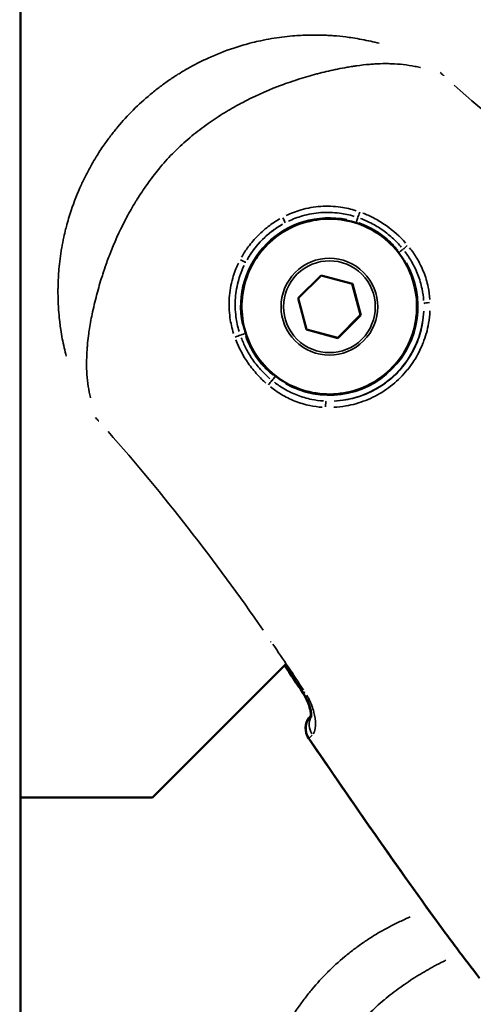
# Model space of a CAD drawing. Units: millimetres. Extents: x -946 to 40789, y 5 to 24329.
# Drawn here: x 6885 to 6923, y 6667 to 6750 of the extents above; entities that cross this region are included whole.
import ezdxf

# ---------------------------------------------------------------- set-up
doc = ezdxf.new("R2010")
doc.units = ezdxf.units.MM
doc.header["$MEASUREMENT"] = 0
doc.layers.add('Visible (ISO)', color=7, linetype='Continuous', lineweight=50)
doc.layers.add('Visible Narrow (ISO)', color=7, linetype='Continuous', lineweight=35)
doc.styles.get("Standard").update_dxf_attribs({"font": 'square721_bt_roman.ttf'})
doc.dimstyles.get("Standard").update_dxf_attribs({"dimtxt": 200, "dimasz": 100, "dimexe": 0.18, "dimexo": 0.0625, "dimgap": 40, "dimtad": 1, "dimdec": 0, "dimlfac": 0.1, "dimrnd": 5, "dimzin": 0, "dimdsep": 46, "dimtxsty": 'Standard', "dimcen": 0.09, "dimse1": 1, "dimse2": 1, "dimadec": 0, "dimazin": 0, "dimtfac": 1, "dimtdec": 0, "dimtofl": 0, "dimtmove": 0, "dimatfit": 3, "dimfxl": 1, "dimtolj": 1, "dimtzin": 0, "dimarcsym": 0})

# ---------------------------------------------------------------- blocks, each defined once
blk = doc.blocks.new('*D12')
at = {"color": 0, "lineweight": -2, "transparency": 16777216}
blk.add_line((-153.145, 13494.604), (-153.145, 255.262), dxfattribs=at)
at = {"color": 0, "transparency": 16777216}
for points in [[(-194.812, 13494.604), (-111.479, 13494.604), (-153.145, 13744.604)], [(-194.812, 255.262), (-111.479, 255.262), (-153.145, 5.262)]]:
    blk.add_solid(points, dxfattribs=at)
at = {"layer": 'Defpoints', "color": 0, "transparency": 16777216}
for p in [(6914.073, 13744.604), (-153.145, 5.262), (6914.073, 5.262)]:
    blk.add_point(p, dxfattribs=at)
at = {"color": 0, "transparency": 16777216, "insert": (-584.794, 6874.933), "char_height": 550, "attachment_point": 5, "rotation": 90}
blk.add_mtext('\\A1;1375', dxfattribs=at)

msp = doc.modelspace()

# ---------------------------------------------------------------- linework, layer by layer
at = {"layer": 'Visible (ISO)'}
for p, q in [((6884.623, 6780.219), (6884.623, 6522.153)), ((6908.173, 6726.317), (6910.117, 6728.261)), ((6910.117, 6728.261), (6912.774, 6727.55)), ((6912.766, 6727.552), (6913.475, 6724.903)), ((6912.774, 6727.55), (6913.485, 6724.893)), ((6908.885, 6723.661), (6908.173, 6726.317)), ((6913.475, 6724.903), (6911.531, 6722.959)), ((6913.485, 6724.893), (6911.541, 6722.949)), ((6913.485, 6724.893), (6913.475, 6724.903)), ((6911.531, 6722.959), (6908.883, 6723.668)), ((6911.541, 6722.949), (6908.885, 6723.661)), ((6911.541, 6722.949), (6911.531, 6722.959)), ((6895.837, 6684.029), (6907.114, 6695.306)), ((6909.292, 6690.976), (6909.253, 6690.937)), ((6884.623, 6684.029), (6895.837, 6684.029))]:
    msp.add_line(p, q, dxfattribs=at)
for centre, start, end in [((6910.305, 6689.885), 141.66586, 214.4643), ((6910.314, 6689.877), 135, 214.46215)]:
    msp.add_arc(centre, 1.5, start, end, dxfattribs=at)
msp.add_ellipse((6910.305, 6689.885), major_axis=(-1.061, 1.061), ratio=0.99941, start_param=0, end_param=0.116411, dxfattribs=at)
for points, knots in [([(6905.558, 6730.876), (6906.119, 6731.437), (6906.77, 6731.908), (6908.188, 6732.62), (6908.954, 6732.861), (6910.524, 6733.091), (6911.327, 6733.079), (6912.889, 6732.804), (6913.648, 6732.54), (6915.045, 6731.787), (6915.682, 6731.298), (6916.77, 6730.144), (6917.222, 6729.479), (6917.892, 6728.041), (6918.111, 6727.268), (6918.295, 6725.692), (6918.26, 6724.89), (6917.939, 6723.336), (6917.653, 6722.585), (6916.859, 6721.211), (6916.352, 6720.589), (6915.166, 6719.534), (6914.489, 6719.103), (6913.032, 6718.475), (6912.253, 6718.278), (6910.672, 6718.14), (6909.871, 6718.199), (6908.327, 6718.565), (6907.585, 6718.873), (6906.235, 6719.706), (6905.627, 6720.232), (6904.608, 6721.447), (6904.197, 6722.137), (6903.611, 6723.612), (6903.438, 6724.396), (6903.346, 6725.98), (6903.428, 6726.779), (6903.839, 6728.312), (6904.169, 6729.045), (6904.882, 6730.128), (6905.202, 6730.52), (6905.558, 6730.876)], [0, 0, 0, 0, 0.32, 0.32, 0.640001, 0.640001, 0.960001, 0.960001, 1.280001, 1.280001, 1.6, 1.6, 1.92, 1.92, 2.24, 2.24, 2.56, 2.56, 2.88, 2.88, 3.2, 3.2, 3.52, 3.52, 3.840001, 3.840001, 4.160001, 4.160001, 4.480001, 4.480001, 4.8, 4.8, 5.12, 5.12, 5.44, 5.44, 5.76, 5.76, 6.08, 6.08, 6.283185, 6.283185, 6.283185, 6.283185]), ([(6909.266, 6690.97), (6909.265, 6690.998), (6909.264, 6691.029), (6909.255, 6691.158), (6909.238, 6691.278), (6909.175, 6691.575), (6909.121, 6691.766), (6908.97, 6692.17), (6908.869, 6692.391), (6908.698, 6692.694), (6908.644, 6692.783), (6908.588, 6692.869)], [0.1691053, 0.1691053, 0.1691053, 0.1691053, 0.1906052, 0.1906052, 0.2501916, 0.2501916, 0.32402, 0.32402, 0.3990481, 0.3990481, 0.4299144, 0.4299144, 0.4299144, 0.4299144]), ([(6909.286, 6690.835), (6909.286, 6690.835), (6909.289, 6690.848), (6909.293, 6690.91), (6909.294, 6690.97), (6909.283, 6691.135), (6909.268, 6691.25), (6909.208, 6691.54), (6909.156, 6691.726), (6909.009, 6692.125), (6908.91, 6692.344), (6908.738, 6692.652), (6908.682, 6692.745), (6908.623, 6692.835)], [0.1082856, 0.1082856, 0.1082856, 0.1082856, 0.1421916, 0.1421916, 0.1892986, 0.1892986, 0.2483123, 0.2483123, 0.3213627, 0.3213627, 0.3963333, 0.3963333, 0.4287289, 0.4287289, 0.4287289, 0.4287289]), ([(6909.291, 6690.997), (6909.278, 6690.983), (6909.269, 6690.973), (6909.261, 6690.965), (6909.252, 6690.955), (6909.247, 6690.949), (6909.244, 6690.945)], [0.0008604046, 0.0008604046, 0.0008604046, 0.0008604046, 0.0011485092, 0.0011485092, 0.0011485092, 0.0015373632, 0.0015373632, 0.0015373632, 0.0015373632])]:
    msp.add_open_spline(points, degree=3, knots=knots, dxfattribs=at)
for points in [[(6908.588, 6692.869), (6908.072, 6693.655), (6907.553, 6694.44), (6907.029, 6695.221)], [(6908.623, 6692.835), (6908.098, 6693.636), (6907.57, 6694.433), (6907.036, 6695.228)], [(6920.51, 6672.76), (6916.585, 6678.105), (6912.821, 6683.568), (6909.068, 6689.036)], [(6917.282, 6677.23), (6914.503, 6681.131), (6911.788, 6685.078), (6909.077, 6689.028)], [(6921.627, 6671.249), (6921.253, 6671.752), (6920.881, 6672.255), (6920.51, 6672.76)], [(6923.544, 6668.732), (6922.905, 6669.571), (6922.257, 6670.403), (6921.627, 6671.249)]]:
    msp.add_open_spline(points, degree=3, dxfattribs=at)
at = {"layer": 'Visible Narrow (ISO)'}
for p, q in [((6909.246, 6690.948), (6909.289, 6690.99)), ((6909.29, 6690.974), (6909.255, 6690.939)), ((6909.252, 6690.937), (6909.244, 6690.945))]:
    msp.add_line(p, q, dxfattribs=at)
msp.add_arc((6910.816, 6725.618), 8.017, 272.87784, 357.14084, dxfattribs=at)
for centre, major_axis, ratio, start_param, end_param in [((6919.581, 6744.115), (0.997, 1.121), 0.004037, 5.931175, 5.97384), ((6913.356, 6733.553), (0.171, 0.47), 0.059526, 3.819024, 4.838854), ((6910.815, 6725.619), (2.294, 7.159), 0.999995, 0.109503, 2.080559), ((6906.829, 6733.144), (0.233, -0.442), 0.075966, 0.109939, 1.528477), ((6913.11, 6732.777), (-0.153, -0.476), 0.003596, 3.808576, 4.663067), ((6910.816, 6725.618), (3.759, 7.081), 0.999993, 1.005025, 1.541019), ((6916.758, 6730.222), (0.395, 0.306), 0.004012, 0.678007, 1.52429), ((6917.395, 6730.719), (0.382, 0.323), 0.054075, 1.421411, 2.452266), ((6903.294, 6729.611), (0.442, -0.233), 0.076103, 4.754725, 6.173248), ((6910.815, 6725.619), (-4.601, -5.945), 0.999992, 0.144431, 2.744182), ((6919.328, 6725.889), (-0.5, -0.018), 0.121887, 4.72355, 6.16514), ((6902.879, 6723.085), (0.47, 0.171), 0.05962, 4.586106, 5.605846), ((6903.656, 6723.331), (0.476, 0.152), 0.003594, 1.620126, 2.474696), ((6905.72, 6719.036), (0.323, 0.382), 0.054206, 0.689311, 1.720151), ((6906.216, 6719.673), (-0.306, -0.395), 0.004011, 4.758894, 5.605196), ((6910.548, 6717.106), (0.018, 0.5), 0.121829, 0.118038, 1.559491), ((6892.319, 6716.856), (-1.121, -0.996), 0.004037, 0.309348, 0.352165), ((6906.979, 6697.986), (-1.237, -0.848), 0.003975, 0.380031, 0.474098), ((6909.843, 6693.691), (-1.255, -0.822), 0.003959, 0.005969, 0.113427), ((6909.877, 6693.657), (-1.255, -0.822), 0.003959, 0.023985, 0.455728), ((6909.843, 6693.691), (-1.255, -0.822), 0.003959, 0.494979, 0.494986), ((6910.314, 6689.877), (-0.849, 1.237), 0.999399, 0.253179, 1.501448), ((6910.556, 6690.11), (-1.05, 1.071), 0.929023, 0.308237, 1.339488), ((6910.305, 6689.885), (-1.237, -0.849), 0.003976, 0.003152, 0.059879)]:
    msp.add_ellipse(centre, major_axis=major_axis, ratio=ratio, start_param=start_param, end_param=end_param, dxfattribs=at)
for centre, major_axis in [((6910.817, 6725.618), (-5.253, -5.253)), ((6910.829, 6725.605), (-2.902, -2.902)), ((6910.829, 6725.605), (-2.751, -2.751))]:
    msp.add_ellipse(centre, major_axis=major_axis, ratio=0.999992, dxfattribs=at)
for points, knots in [([(6888.513, 6721.403), (6888.45, 6721.643), (6888.391, 6721.884), (6888.337, 6722.129), (6888.223, 6722.633), (6888.126, 6723.149), (6888.048, 6723.677), (6888.02, 6723.864), (6887.994, 6724.053), (6887.971, 6724.244), (6887.961, 6724.324), (6887.951, 6724.405), (6887.942, 6724.486), (6887.912, 6724.76), (6887.886, 6725.039), (6887.866, 6725.319), (6887.855, 6725.472), (6887.845, 6725.627), (6887.838, 6725.781), (6887.817, 6726.194), (6887.807, 6726.609), (6887.81, 6727.026), (6887.811, 6727.133), (6887.812, 6727.241), (6887.815, 6727.348), (6887.825, 6727.823), (6887.851, 6728.302), (6887.893, 6728.783), (6887.944, 6729.368), (6888.02, 6729.957), (6888.121, 6730.549), (6888.123, 6730.56), (6888.125, 6730.572), (6888.127, 6730.583), (6888.18, 6730.887), (6888.239, 6731.192), (6888.305, 6731.495), (6888.353, 6731.718), (6888.405, 6731.941), (6888.461, 6732.163), (6888.481, 6732.242), (6888.501, 6732.321), (6888.522, 6732.401), (6888.641, 6732.853), (6888.774, 6733.303), (6888.923, 6733.749), (6889.171, 6734.493), (6889.46, 6735.227), (6889.792, 6735.95), (6889.926, 6736.244), (6890.069, 6736.537), (6890.218, 6736.827), (6890.364, 6737.11), (6890.516, 6737.391), (6890.674, 6737.668), (6890.796, 6737.88), (6890.921, 6738.09), (6891.049, 6738.298), (6891.258, 6738.638), (6891.477, 6738.971), (6891.705, 6739.299), (6891.797, 6739.431), (6891.891, 6739.563), (6891.987, 6739.694), (6892.081, 6739.823), (6892.176, 6739.951), (6892.273, 6740.078), (6892.469, 6740.334), (6892.67, 6740.586), (6892.877, 6740.833), (6893.289, 6741.325), (6893.724, 6741.801), (6894.184, 6742.26), (6894.187, 6742.264), (6894.19, 6742.267), (6894.193, 6742.27), (6894.656, 6742.732), (6895.137, 6743.17), (6895.635, 6743.585), (6895.883, 6743.792), (6896.136, 6743.994), (6896.393, 6744.189), (6896.514, 6744.281), (6896.635, 6744.371), (6896.757, 6744.46), (6896.896, 6744.561), (6897.036, 6744.661), (6897.178, 6744.758), (6897.443, 6744.942), (6897.713, 6745.12), (6897.987, 6745.293), (6898.045, 6745.329), (6898.103, 6745.365), (6898.162, 6745.401), (6898.379, 6745.535), (6898.6, 6745.665), (6898.822, 6745.791), (6899.091, 6745.944), (6899.362, 6746.091), (6899.636, 6746.231), (6899.933, 6746.383), (6900.232, 6746.528), (6900.534, 6746.665), (6901.246, 6746.99), (6901.971, 6747.274), (6902.708, 6747.519), (6903.163, 6747.67), (6903.624, 6747.806), (6904.088, 6747.927), (6904.159, 6747.945), (6904.229, 6747.963), (6904.3, 6747.981), (6904.533, 6748.038), (6904.766, 6748.093), (6905, 6748.143), (6905.303, 6748.207), (6905.605, 6748.265), (6905.907, 6748.317), (6906.507, 6748.419), (6907.105, 6748.495), (6907.7, 6748.546), (6908.172, 6748.586), (6908.642, 6748.611), (6909.109, 6748.62), (6909.225, 6748.623), (6909.341, 6748.624), (6909.457, 6748.624), (6909.746, 6748.626), (6910.034, 6748.621), (6910.321, 6748.611), (6910.442, 6748.607), (6910.562, 6748.601), (6910.683, 6748.595), (6910.847, 6748.587), (6911.01, 6748.576), (6911.172, 6748.564), (6911.524, 6748.538), (6911.872, 6748.503), (6912.215, 6748.461), (6912.411, 6748.436), (6912.606, 6748.41), (6912.8, 6748.38), (6913.323, 6748.301), (6913.834, 6748.204), (6914.335, 6748.091), (6914.573, 6748.037), (6914.808, 6747.98), (6915.041, 6747.919)], [0.00343635, 0.00343635, 0.00343635, 0.00343635, 0.00430598, 0.00430598, 0.00430598, 0.00610218, 0.00610218, 0.00610218, 0.00674063, 0.00674063, 0.00674063, 0.00700941, 0.00700941, 0.00700941, 0.0079231, 0.0079231, 0.0079231, 0.00842579, 0.00842579, 0.00842579, 0.00976725, 0.00976725, 0.00976725, 0.01011094, 0.01011094, 0.01011094, 0.01163242, 0.01163242, 0.01163242, 0.01348126, 0.01348126, 0.01348126, 0.01351697, 0.01351697, 0.01351697, 0.01446554, 0.01446554, 0.01446554, 0.01516642, 0.01516642, 0.01516642, 0.01541704, 0.01541704, 0.01541704, 0.01685157, 0.01685157, 0.01685157, 0.01924804, 0.01924804, 0.01924804, 0.02022189, 0.02022189, 0.02022189, 0.02117484, 0.02117484, 0.02117484, 0.02190705, 0.02190705, 0.02190705, 0.02310615, 0.02310615, 0.02310615, 0.0235922, 0.0235922, 0.0235922, 0.02407272, 0.02407272, 0.02407272, 0.02503992, 0.02503992, 0.02503992, 0.02696252, 0.02696252, 0.02696252, 0.02697624, 0.02697624, 0.02697624, 0.02891275, 0.02891275, 0.02891275, 0.0298802, 0.0298802, 0.0298802, 0.03033283, 0.03033283, 0.03033283, 0.03084705, 0.03084705, 0.03084705, 0.03181345, 0.03181345, 0.03181345, 0.03201799, 0.03201799, 0.03201799, 0.03277939, 0.03277939, 0.03277939, 0.03370315, 0.03370315, 0.03370315, 0.03470615, 0.03470615, 0.03470615, 0.03707346, 0.03707346, 0.03707346, 0.03853635, 0.03853635, 0.03853635, 0.03875862, 0.03875862, 0.03875862, 0.03948832, 0.03948832, 0.03948832, 0.04043628, 0.04043628, 0.04043628, 0.04231975, 0.04231975, 0.04231975, 0.04381409, 0.04381409, 0.04381409, 0.04418488, 0.04418488, 0.04418488, 0.04511003, 0.04511003, 0.04511003, 0.04549925, 0.04549925, 0.04549925, 0.04602906, 0.04602906, 0.04602906, 0.04718441, 0.04718441, 0.04718441, 0.04784722, 0.04784722, 0.04784722, 0.04963914, 0.04963914, 0.04963914, 0.05048783, 0.05048783, 0.05048783, 0.05048783]), ([(6918.546, 6745.863), (6918.541, 6745.864), (6918.536, 6745.865), (6918.531, 6745.867), (6918.377, 6745.904), (6918.222, 6745.938), (6918.067, 6745.969), (6917.425, 6746.097), (6916.774, 6746.17), (6916.089, 6746.192), (6915.92, 6746.198), (6915.75, 6746.2), (6915.577, 6746.199), (6915.286, 6746.198), (6914.988, 6746.188), (6914.684, 6746.171), (6914.532, 6746.162), (6914.378, 6746.151), (6914.223, 6746.138), (6913.871, 6746.109), (6913.512, 6746.069), (6913.145, 6746.019), (6913.029, 6746.003), (6912.912, 6745.986), (6912.794, 6745.968), (6912.64, 6745.944), (6912.486, 6745.919), (6912.33, 6745.892), (6912.056, 6745.845), (6911.778, 6745.792), (6911.499, 6745.735), (6911.434, 6745.721), (6911.368, 6745.707), (6911.303, 6745.693), (6910.814, 6745.59), (6910.319, 6745.472), (6909.818, 6745.34), (6909.801, 6745.336), (6909.785, 6745.331), (6909.768, 6745.327), (6909.25, 6745.19), (6908.725, 6745.037), (6908.195, 6744.869), (6908.174, 6744.862), (6908.153, 6744.855), (6908.132, 6744.849), (6907.853, 6744.759), (6907.573, 6744.665), (6907.291, 6744.566), (6907.059, 6744.484), (6906.825, 6744.398), (6906.592, 6744.31), (6906.546, 6744.293), (6906.5, 6744.275), (6906.454, 6744.257), (6905.431, 6743.863), (6904.418, 6743.41), (6903.426, 6742.887), (6903.372, 6742.859), (6903.319, 6742.83), (6903.266, 6742.802), (6902.802, 6742.553), (6902.342, 6742.289), (6901.888, 6742.009), (6901.848, 6741.985), (6901.807, 6741.96), (6901.767, 6741.934), (6901.524, 6741.783), (6901.282, 6741.627), (6901.044, 6741.467), (6900.826, 6741.321), (6900.611, 6741.172), (6900.398, 6741.02), (6900.38, 6741.007), (6900.362, 6740.994), (6900.345, 6740.981), (6900.116, 6740.816), (6899.889, 6740.647), (6899.666, 6740.474), (6899.443, 6740.301), (6899.223, 6740.125), (6899.007, 6739.944), (6898.999, 6739.937), (6898.991, 6739.931), (6898.984, 6739.924), (6898.543, 6739.555), (6898.118, 6739.168), (6897.705, 6738.757), (6897.689, 6738.741), (6897.673, 6738.725), (6897.658, 6738.709), (6897.256, 6738.305), (6896.875, 6737.886), (6896.514, 6737.456), (6896.493, 6737.43), (6896.472, 6737.405), (6896.451, 6737.38), (6896.292, 6737.188), (6896.137, 6736.996), (6895.984, 6736.8), (6895.812, 6736.578), (6895.643, 6736.353), (6895.479, 6736.125), (6895.44, 6736.073), (6895.402, 6736.019), (6895.365, 6735.966), (6895.074, 6735.558), (6894.797, 6735.141), (6894.531, 6734.716), (6894.481, 6734.637), (6894.433, 6734.559), (6894.384, 6734.48), (6894.13, 6734.063), (6893.886, 6733.639), (6893.657, 6733.213), (6893.607, 6733.121), (6893.558, 6733.028), (6893.51, 6732.936), (6893.009, 6731.98), (6892.575, 6731.008), (6892.196, 6730.029), (6892.163, 6729.944), (6892.13, 6729.858), (6892.098, 6729.773), (6892.026, 6729.582), (6891.957, 6729.39), (6891.889, 6729.199), (6891.79, 6728.918), (6891.694, 6728.636), (6891.604, 6728.355), (6891.584, 6728.293), (6891.564, 6728.232), (6891.545, 6728.17), (6891.384, 6727.661), (6891.238, 6727.158), (6891.106, 6726.661), (6891.1, 6726.639), (6891.094, 6726.617), (6891.089, 6726.595), (6890.944, 6726.048), (6890.817, 6725.51), (6890.707, 6724.98), (6890.609, 6724.508), (6890.525, 6724.044), (6890.457, 6723.587), (6890.445, 6723.504), (6890.433, 6723.423), (6890.422, 6723.341), (6890.385, 6723.074), (6890.353, 6722.809), (6890.327, 6722.549), (6890.314, 6722.419), (6890.302, 6722.291), (6890.292, 6722.164), (6890.282, 6722.038), (6890.273, 6721.913), (6890.266, 6721.79), (6890.246, 6721.462), (6890.235, 6721.142), (6890.234, 6720.829), (6890.234, 6720.675), (6890.235, 6720.523), (6890.24, 6720.371), (6890.261, 6719.677), (6890.335, 6719.015), (6890.467, 6718.361), (6890.497, 6718.211), (6890.53, 6718.062), (6890.566, 6717.913), (6890.568, 6717.903), (6890.57, 6717.894), (6890.572, 6717.884)], [0.00290182, 0.00290182, 0.00290182, 0.00290182, 0.00292344, 0.00292344, 0.00292344, 0.00362728, 0.00362728, 0.00362728, 0.00653853, 0.00653853, 0.00653853, 0.00725455, 0.00725455, 0.00725455, 0.00846264, 0.00846264, 0.00846264, 0.00906819, 0.00906819, 0.00906819, 0.01044486, 0.01044486, 0.01044486, 0.01088183, 0.01088183, 0.01088183, 0.01145146, 0.01145146, 0.01145146, 0.01245952, 0.01245952, 0.01245952, 0.01269547, 0.01269547, 0.01269547, 0.01445042, 0.01445042, 0.01445042, 0.01450911, 0.01450911, 0.01450911, 0.01632275, 0.01632275, 0.01632275, 0.01639413, 0.01639413, 0.01639413, 0.01734876, 0.01734876, 0.01734876, 0.01813639, 0.01813639, 0.01813639, 0.01829241, 0.01829241, 0.01829241, 0.02176366, 0.02176366, 0.02176366, 0.02195051, 0.02195051, 0.02195051, 0.0235773, 0.0235773, 0.0235773, 0.0237218, 0.0237218, 0.0237218, 0.02459374, 0.02459374, 0.02459374, 0.02539094, 0.02539094, 0.02539094, 0.02545764, 0.02545764, 0.02545764, 0.02631592, 0.02631592, 0.02631592, 0.02717421, 0.02717421, 0.02717421, 0.02720458, 0.02720458, 0.02720458, 0.02895118, 0.02895118, 0.02895118, 0.02901822, 0.02901822, 0.02901822, 0.03073145, 0.03073145, 0.03073145, 0.03083186, 0.03083186, 0.03083186, 0.03158908, 0.03158908, 0.03158908, 0.03244595, 0.03244595, 0.03244595, 0.0326455, 0.0326455, 0.0326455, 0.03417645, 0.03417645, 0.03417645, 0.03445913, 0.03445913, 0.03445913, 0.03594983, 0.03594983, 0.03594983, 0.03627277, 0.03627277, 0.03627277, 0.03960889, 0.03960889, 0.03960889, 0.03990005, 0.03990005, 0.03990005, 0.04054998, 0.04054998, 0.04054998, 0.04150348, 0.04150348, 0.04150348, 0.04171369, 0.04171369, 0.04171369, 0.04345013, 0.04345013, 0.04345013, 0.04352733, 0.04352733, 0.04352733, 0.0454463, 0.0454463, 0.0454463, 0.04715461, 0.04715461, 0.04715461, 0.04746133, 0.04746133, 0.04746133, 0.04846578, 0.04846578, 0.04846578, 0.04896824, 0.04896824, 0.04896824, 0.0494647, 0.0494647, 0.0494647, 0.05078188, 0.05078188, 0.05078188, 0.05143081, 0.05143081, 0.05143081, 0.05440916, 0.05440916, 0.05440916, 0.0550911, 0.0550911, 0.0550911, 0.05513461, 0.05513461, 0.05513461, 0.05513461]), ([(6938.226, 6731.227), (6935.301, 6733.259), (6932.428, 6735.367), (6926.813, 6739.749), (6924.072, 6742.019), (6921.404, 6744.376)], [0.00118709, 0.00118709, 0.00118709, 0.00118709, 0.01187092, 0.01187092, 0.02255475, 0.02255475, 0.02255475, 0.02255475]), ([(6907.158, 6733.33), (6907.567, 6733.526), (6907.989, 6733.685), (6908.696, 6733.888), (6908.973, 6733.951), (6909.528, 6734.048), (6909.806, 6734.082), (6910.365, 6734.12), (6910.645, 6734.124), (6911.208, 6734.103), (6911.492, 6734.077), (6912.22, 6733.973), (6912.66, 6733.872), (6913.092, 6733.736)], [0.00033951, 0.00033951, 0.00033951, 0.00033951, 0.001697551, 0.001697551, 0.002546327, 0.002546327, 0.003395102, 0.003395102, 0.004243878, 0.004243878, 0.005092654, 0.005092654, 0.006450695, 0.006450695, 0.006450695, 0.006450695]), ([(6912.929, 6733.262), (6912.522, 6733.385), (6912.108, 6733.474), (6911.687, 6733.53), (6911.424, 6733.565), (6911.157, 6733.587), (6910.893, 6733.594), (6910.889, 6733.594), (6910.885, 6733.594), (6910.881, 6733.595), (6910.62, 6733.602), (6910.361, 6733.596), (6910.102, 6733.577), (6910.098, 6733.576), (6910.095, 6733.576), (6910.091, 6733.576), (6909.832, 6733.556), (6909.575, 6733.524), (6909.318, 6733.478), (6909.315, 6733.478), (6909.311, 6733.477), (6909.308, 6733.476), (6909.051, 6733.43), (6908.794, 6733.371), (6908.542, 6733.298), (6908.133, 6733.18), (6907.734, 6733.029), (6907.349, 6732.846)], [0.000317958, 0.000317958, 0.000317958, 0.000317958, 0.001589792, 0.001589792, 0.001589792, 0.002384688, 0.002384688, 0.002384688, 0.002396184, 0.002396184, 0.002396184, 0.003179584, 0.003179584, 0.003179584, 0.003191067, 0.003191067, 0.003191067, 0.00397448, 0.00397448, 0.00397448, 0.003984867, 0.003984867, 0.003984867, 0.004769376, 0.004769376, 0.004769376, 0.00604121, 0.00604121, 0.00604121, 0.00604121]), ([(6913.65, 6733.54), (6913.961, 6733.42), (6914.264, 6733.282), (6914.559, 6733.129), (6914.929, 6732.938), (6915.288, 6732.72), (6915.629, 6732.481), (6916.241, 6732.051), (6916.796, 6731.556), (6917.293, 6730.995)], [0.000249714, 0.000249714, 0.000249714, 0.000249714, 0.001248569, 0.001248569, 0.001248569, 0.002497137, 0.002497137, 0.002497137, 0.004744561, 0.004744561, 0.004744561, 0.004744561]), ([(6903.385, 6729.813), (6903.554, 6730.11), (6903.739, 6730.394), (6903.941, 6730.667), (6904.196, 6731.013), (6904.478, 6731.34), (6904.785, 6731.647), (6904.939, 6731.801), (6905.1, 6731.951), (6905.265, 6732.093), (6905.427, 6732.232), (6905.593, 6732.365), (6905.764, 6732.491), (6906.04, 6732.695), (6906.328, 6732.883), (6906.627, 6733.053)], [0.000256643, 0.000256643, 0.000256643, 0.000256643, 0.001276126, 0.001276126, 0.001276126, 0.002566218, 0.002566218, 0.002566218, 0.003214109, 0.003214109, 0.003214109, 0.00384964, 0.00384964, 0.00384964, 0.004876211, 0.004876211, 0.004876211, 0.004876211]), ([(6916.615, 6730.401), (6916.424, 6730.634), (6916.221, 6730.855), (6916.004, 6731.063), (6915.73, 6731.326), (6915.437, 6731.567), (6915.13, 6731.782), (6914.823, 6731.997), (6914.5, 6732.187), (6914.162, 6732.354), (6913.891, 6732.487), (6913.611, 6732.604), (6913.324, 6732.705)], [0.000226767, 0.000226767, 0.000226767, 0.000226767, 0.001128181, 0.001128181, 0.001128181, 0.002264332, 0.002264332, 0.002264332, 0.003400638, 0.003400638, 0.003400638, 0.004308574, 0.004308574, 0.004308574, 0.004308574]), ([(6916.924, 6730.654), (6916.716, 6730.896), (6916.496, 6731.127), (6916.264, 6731.344), (6915.975, 6731.614), (6915.67, 6731.861), (6915.351, 6732.086), (6915.027, 6732.313), (6914.688, 6732.518), (6914.332, 6732.699), (6914.049, 6732.843), (6913.757, 6732.972), (6913.458, 6733.084)], [0.000238887, 0.000238887, 0.000238887, 0.000238887, 0.001194434, 0.001194434, 0.001194434, 0.002382205, 0.002382205, 0.002382205, 0.003583301, 0.003583301, 0.003583301, 0.004538847, 0.004538847, 0.004538847, 0.004538847]), ([(6906.853, 6732.587), (6906.575, 6732.43), (6906.308, 6732.257), (6906.052, 6732.069), (6905.892, 6731.951), (6905.736, 6731.827), (6905.585, 6731.697), (6905.433, 6731.567), (6905.285, 6731.43), (6905.144, 6731.288), (6904.861, 6731.005), (6904.603, 6730.704), (6904.368, 6730.386), (6904.18, 6730.131), (6904.008, 6729.865), (6903.85, 6729.587)], [0.000238794, 0.000238794, 0.000238794, 0.000238794, 0.001193972, 0.001193972, 0.001193972, 0.00179097, 0.00179097, 0.00179097, 0.002387829, 0.002387829, 0.002387829, 0.003581761, 0.003581761, 0.003581761, 0.004537095, 0.004537095, 0.004537095, 0.004537095]), ([(6918.816, 6726.124), (6918.793, 6726.459), (6918.748, 6726.792), (6918.598, 6727.525), (6918.481, 6727.923), (6918.183, 6728.699), (6918, 6729.08), (6917.621, 6729.729), (6917.436, 6730.006), (6917.232, 6730.272)], [0.000252139, 0.000252139, 0.000252139, 0.000252139, 0.001260695, 0.001260695, 0.002521389, 0.002521389, 0.003782084, 0.003782084, 0.00479064, 0.00479064, 0.00479064, 0.00479064]), ([(6917.626, 6730.597), (6917.847, 6730.317), (6918.05, 6730.026), (6918.463, 6729.343), (6918.663, 6728.941), (6918.988, 6728.122), (6919.115, 6727.702), (6919.276, 6726.926), (6919.324, 6726.573), (6919.348, 6726.217)], [0.000266905, 0.000266905, 0.000266905, 0.000266905, 0.001334526, 0.001334526, 0.002669052, 0.002669052, 0.004003578, 0.004003578, 0.005071199, 0.005071199, 0.005071199, 0.005071199]), ([(6902.696, 6723.349), (6902.56, 6723.782), (6902.46, 6724.222), (6902.356, 6724.95), (6902.331, 6725.234), (6902.311, 6725.796), (6902.315, 6726.077), (6902.353, 6726.635), (6902.387, 6726.914), (6902.485, 6727.468), (6902.549, 6727.746), (6902.751, 6728.453), (6902.911, 6728.874), (6903.107, 6729.283)], [0.000339605, 0.000339605, 0.000339605, 0.000339605, 0.001698024, 0.001698024, 0.002547037, 0.002547037, 0.003396049, 0.003396049, 0.004245061, 0.004245061, 0.005094073, 0.005094073, 0.006452493, 0.006452493, 0.006452493, 0.006452493]), ([(6903.592, 6729.092), (6903.408, 6728.708), (6903.258, 6728.313), (6903.066, 6727.65), (6903.005, 6727.389), (6902.911, 6726.868), (6902.878, 6726.607), (6902.839, 6726.082), (6902.832, 6725.819), (6902.847, 6725.29), (6902.868, 6725.024), (6902.958, 6724.338), (6903.047, 6723.921), (6903.17, 6723.512)], [0.000317939, 0.000317939, 0.000317939, 0.000317939, 0.001589694, 0.001589694, 0.002384542, 0.002384542, 0.003179389, 0.003179389, 0.003974236, 0.003974236, 0.004769083, 0.004769083, 0.006040839, 0.006040839, 0.006040839, 0.006040839]), ([(6919.354, 6725.247), (6919.336, 6724.899), (6919.297, 6724.554), (6919.238, 6724.212), (6919.189, 6723.926), (6919.125, 6723.642), (6919.047, 6723.361), (6919.046, 6723.357), (6919.045, 6723.353), (6919.044, 6723.349), (6918.966, 6723.072), (6918.874, 6722.796), (6918.769, 6722.529), (6918.767, 6722.524), (6918.765, 6722.518), (6918.762, 6722.513), (6918.55, 6721.976), (6918.287, 6721.466), (6917.971, 6720.982), (6917.966, 6720.975), (6917.961, 6720.968), (6917.957, 6720.96), (6917.799, 6720.72), (6917.626, 6720.486), (6917.444, 6720.262), (6917.44, 6720.257), (6917.436, 6720.252), (6917.432, 6720.247), (6917.245, 6720.019), (6917.048, 6719.802), (6916.842, 6719.595), (6916.429, 6719.182), (6915.977, 6718.81), (6915.483, 6718.484), (6915.475, 6718.479), (6915.467, 6718.473), (6915.46, 6718.468), (6914.972, 6718.149), (6914.461, 6717.885), (6913.925, 6717.673), (6913.919, 6717.671), (6913.914, 6717.669), (6913.908, 6717.666), (6913.637, 6717.56), (6913.359, 6717.467), (6913.077, 6717.388), (6912.798, 6717.31), (6912.516, 6717.247), (6912.233, 6717.198), (6911.888, 6717.138), (6911.54, 6717.099), (6911.19, 6717.081)], [0.00070373, 0.00070373, 0.00070373, 0.00070373, 0.00175226, 0.00175226, 0.00175226, 0.00262703, 0.00262703, 0.00262703, 0.002639, 0.002639, 0.002639, 0.00350127, 0.00350127, 0.00350127, 0.00351867, 0.00351867, 0.00351867, 0.00525213, 0.00525213, 0.00525213, 0.00527801, 0.00527801, 0.00527801, 0.00613934, 0.00613934, 0.00613934, 0.00615767, 0.00615767, 0.00615767, 0.00703734, 0.00703734, 0.00703734, 0.00879668, 0.00879668, 0.00879668, 0.00882464, 0.00882464, 0.00882464, 0.01055601, 0.01055601, 0.01055601, 0.01057477, 0.01057477, 0.01057477, 0.0114487, 0.0114487, 0.0114487, 0.01231535, 0.01231535, 0.01231535, 0.01337095, 0.01337095, 0.01337095, 0.01337095]), ([(6911.221, 6717.608), (6911.547, 6717.623), (6911.872, 6717.658), (6912.194, 6717.712), (6912.462, 6717.758), (6912.729, 6717.817), (6912.994, 6717.89), (6913.259, 6717.963), (6913.52, 6718.05), (6913.774, 6718.15), (6914.283, 6718.349), (6914.769, 6718.598), (6915.232, 6718.899), (6915.694, 6719.2), (6916.119, 6719.545), (6916.504, 6719.93), (6916.697, 6720.123), (6916.88, 6720.327), (6917.054, 6720.54), (6917.227, 6720.754), (6917.39, 6720.979), (6917.54, 6721.209), (6917.838, 6721.668), (6918.086, 6722.153), (6918.285, 6722.662), (6918.385, 6722.916), (6918.472, 6723.179), (6918.545, 6723.443), (6918.618, 6723.708), (6918.677, 6723.974), (6918.722, 6724.243), (6918.777, 6724.564), (6918.812, 6724.889), (6918.826, 6725.216)], [0.00065753, 0.00065753, 0.00065753, 0.00065753, 0.00164382, 0.00164382, 0.00164382, 0.00246617, 0.00246617, 0.00246617, 0.00328764, 0.00328764, 0.00328764, 0.00493146, 0.00493146, 0.00493146, 0.00657528, 0.00657528, 0.00657528, 0.00739719, 0.00739719, 0.00739719, 0.00821904, 0.00821904, 0.00821904, 0.00986275, 0.00986275, 0.00986275, 0.01068467, 0.01068467, 0.01068467, 0.01150661, 0.01150661, 0.01150661, 0.01249303, 0.01249303, 0.01249303, 0.01249303]), ([(6905.443, 6719.139), (6905.192, 6719.36), (6904.954, 6719.594), (6904.447, 6720.148), (6904.183, 6720.477), (6903.515, 6721.433), (6903.163, 6722.09), (6902.891, 6722.791)], [0.000250381, 0.000250381, 0.000250381, 0.000250381, 0.001251907, 0.001251907, 0.002503815, 0.002503815, 0.004757248, 0.004757248, 0.004757248, 0.004757248]), ([(6903.348, 6722.982), (6903.46, 6722.683), (6903.589, 6722.39), (6903.733, 6722.106), (6903.913, 6721.753), (6904.115, 6721.416), (6904.34, 6721.095), (6904.568, 6720.771), (6904.818, 6720.462), (6905.092, 6720.17), (6905.309, 6719.937), (6905.541, 6719.716), (6905.783, 6719.508)], [0.00023947, 0.00023947, 0.00023947, 0.00023947, 0.001197351, 0.001197351, 0.001197351, 0.002387243, 0.002387243, 0.002387243, 0.003592052, 0.003592052, 0.003592052, 0.004549932, 0.004549932, 0.004549932, 0.004549932]), ([(6903.727, 6723.116), (6903.827, 6722.83), (6903.944, 6722.55), (6904.077, 6722.279), (6904.244, 6721.939), (6904.435, 6721.616), (6904.65, 6721.308), (6904.865, 6721), (6905.105, 6720.708), (6905.368, 6720.434), (6905.579, 6720.214), (6905.801, 6720.009), (6906.036, 6719.816)], [0.000227724, 0.000227724, 0.000227724, 0.000227724, 0.001135956, 0.001135956, 0.001135956, 0.002276363, 0.002276363, 0.002276363, 0.003415866, 0.003415866, 0.003415866, 0.004326764, 0.004326764, 0.004326764, 0.004326764]), ([(6910.22, 6717.086), (6909.866, 6717.109), (6909.516, 6717.157), (6908.738, 6717.318), (6908.309, 6717.447), (6907.489, 6717.773), (6907.096, 6717.969), (6906.416, 6718.38), (6906.122, 6718.584), (6905.841, 6718.805)], [0.000266671, 0.000266671, 0.000266671, 0.000266671, 0.001333354, 0.001333354, 0.002666707, 0.002666707, 0.004000061, 0.004000061, 0.005066743, 0.005066743, 0.005066743, 0.005066743]), ([(6906.166, 6719.199), (6906.433, 6718.995), (6906.713, 6718.809), (6907.359, 6718.432), (6907.733, 6718.253), (6908.509, 6717.954), (6908.914, 6717.835), (6909.649, 6717.685), (6909.979, 6717.64), (6910.313, 6717.618)], [0.000252008, 0.000252008, 0.000252008, 0.000252008, 0.001260038, 0.001260038, 0.002520076, 0.002520076, 0.003780114, 0.003780114, 0.004788145, 0.004788145, 0.004788145, 0.004788145]), ([(6892.057, 6715.033), (6894.414, 6712.364), (6896.685, 6709.623), (6901.067, 6704.007), (6903.175, 6701.134), (6905.208, 6698.208)], [0.00296337, 0.00296337, 0.00296337, 0.00296337, 0.01364187, 0.01364187, 0.02432037, 0.02432037, 0.02432037, 0.02432037]), ([(6909.459, 6689.413), (6909.538, 6689.528), (6909.593, 6689.684), (6909.624, 6689.872), (6909.625, 6689.877), (6909.626, 6689.882), (6909.627, 6689.887), (6909.663, 6690.119), (6909.662, 6690.403), (6909.619, 6690.72), (6909.617, 6690.731), (6909.616, 6690.742), (6909.614, 6690.753), (6909.592, 6690.905), (6909.56, 6691.067), (6909.517, 6691.234), (6909.514, 6691.245), (6909.512, 6691.257), (6909.509, 6691.268), (6909.464, 6691.437), (6909.409, 6691.61), (6909.343, 6691.787), (6909.34, 6691.796), (6909.336, 6691.805), (6909.333, 6691.814), (6909.264, 6691.994), (6909.183, 6692.179), (6909.091, 6692.361), (6909.089, 6692.366), (6909.086, 6692.371), (6909.084, 6692.376), (6909.028, 6692.485), (6908.969, 6692.594), (6908.905, 6692.701)], [0.000264233, 0.000264233, 0.000264233, 0.000264233, 0.001321167, 0.001321167, 0.001321167, 0.001350375, 0.001350375, 0.001350375, 0.002642334, 0.002642334, 0.002642334, 0.002686872, 0.002686872, 0.002686872, 0.003302918, 0.003302918, 0.003302918, 0.003344252, 0.003344252, 0.003344252, 0.003963502, 0.003963502, 0.003963502, 0.003995533, 0.003995533, 0.003995533, 0.004624085, 0.004624085, 0.004624085, 0.004641632, 0.004641632, 0.004641632, 0.005020435, 0.005020435, 0.005020435, 0.005020435]), ([(6909.254, 6690.938), (6909.257, 6690.941), (6909.263, 6690.946), (6909.273, 6690.955), (6909.277, 6690.959), (6909.282, 6690.964), (6909.289, 6690.97)], [0.0000291443, 0.0000291443, 0.0000291443, 0.0000291443, 0.0003888525, 0.0003888525, 0.0003888525, 0.000553742, 0.000553742, 0.000553742, 0.000553742]), ([(6909.368, 6689.309), (6909.361, 6689.302), (6909.354, 6689.295), (6909.347, 6689.288), (6909.337, 6689.277), (6909.326, 6689.267), (6909.316, 6689.256), (6909.298, 6689.239), (6909.28, 6689.222), (6909.264, 6689.207), (6909.257, 6689.2), (6909.25, 6689.193), (6909.244, 6689.187), (6909.216, 6689.16), (6909.192, 6689.138), (6909.172, 6689.118), (6909.169, 6689.116), (6909.167, 6689.113), (6909.164, 6689.111), (6909.145, 6689.093), (6909.13, 6689.078), (6909.117, 6689.066), (6909.11, 6689.06), (6909.104, 6689.054), (6909.099, 6689.049), (6909.095, 6689.045), (6909.091, 6689.041), (6909.088, 6689.038), (6909.085, 6689.035), (6909.083, 6689.033), (6909.081, 6689.031)], [0.000102135, 0.000102135, 0.000102135, 0.000102135, 0.000186989, 0.000186989, 0.000186989, 0.000308957, 0.000308957, 0.000308957, 0.000510674, 0.000510674, 0.000510674, 0.000602925, 0.000602925, 0.000602925, 0.000974618, 0.000974618, 0.000974618, 0.001021347, 0.001021347, 0.001021347, 0.001379503, 0.001379503, 0.001379503, 0.0015785, 0.0015785, 0.0015785, 0.001768382, 0.001768382, 0.001768382, 0.00194056, 0.00194056, 0.00194056, 0.00194056]), ([(6909.783, 6688), (6911.901, 6684.916), (6914.025, 6681.836), (6916.182, 6678.781), (6916.193, 6678.765), (6916.204, 6678.749), (6916.215, 6678.733), (6917.403, 6677.052), (6918.601, 6675.378), (6919.814, 6673.714), (6919.834, 6673.687), (6919.853, 6673.661), (6919.873, 6673.634), (6920.466, 6672.821), (6921.062, 6672.011), (6921.663, 6671.204), (6921.688, 6671.171), (6921.712, 6671.137), (6921.737, 6671.104), (6921.894, 6670.894), (6922.05, 6670.685), (6922.207, 6670.475), (6922.337, 6670.303), (6922.468, 6670.129), (6922.599, 6669.957), (6922.63, 6669.917), (6922.66, 6669.877), (6922.691, 6669.837), (6922.723, 6669.795), (6922.756, 6669.753), (6922.789, 6669.71)], [0.04904732, 0.04904732, 0.04904732, 0.04904732, 0.06027892, 0.06027892, 0.06027892, 0.06033656, 0.06033656, 0.06033656, 0.06651869, 0.06651869, 0.06651869, 0.06661805, 0.06661805, 0.06661805, 0.06963858, 0.06963858, 0.06963858, 0.06976306, 0.06976306, 0.06976306, 0.07055066, 0.07055066, 0.07055066, 0.07119852, 0.07119852, 0.07119852, 0.07135021, 0.07135021, 0.07135021, 0.07151051, 0.07151051, 0.07151051, 0.07151051]), ([(6904.73, 6649.507), (6904.656, 6649.873), (6904.59, 6650.244), (6904.533, 6650.622), (6904.505, 6650.81), (6904.48, 6650.999), (6904.456, 6651.19), (6904.446, 6651.27), (6904.437, 6651.351), (6904.428, 6651.431), (6904.397, 6651.706), (6904.372, 6651.985), (6904.351, 6652.265), (6904.34, 6652.418), (6904.331, 6652.573), (6904.323, 6652.727), (6904.302, 6653.14), (6904.292, 6653.555), (6904.295, 6653.973), (6904.296, 6654.08), (6904.297, 6654.187), (6904.3, 6654.294), (6904.31, 6654.77), (6904.335, 6655.248), (6904.378, 6655.73), (6904.429, 6656.315), (6904.504, 6656.903), (6904.606, 6657.496), (6904.608, 6657.507), (6904.61, 6657.519), (6904.612, 6657.53), (6904.664, 6657.834), (6904.723, 6658.139), (6904.789, 6658.442), (6904.838, 6658.665), (6904.89, 6658.888), (6904.945, 6659.11), (6904.965, 6659.189), (6904.985, 6659.269), (6905.006, 6659.348), (6905.125, 6659.801), (6905.259, 6660.25), (6905.407, 6660.696), (6905.655, 6661.441), (6905.944, 6662.174), (6906.276, 6662.897), (6906.41, 6663.191), (6906.553, 6663.484), (6906.702, 6663.774), (6906.848, 6664.058), (6907, 6664.339), (6907.158, 6664.615), (6907.28, 6664.828), (6907.404, 6665.038), (6907.532, 6665.245), (6907.742, 6665.585), (6907.961, 6665.919), (6908.189, 6666.246), (6908.281, 6666.379), (6908.375, 6666.511), (6908.47, 6666.641), (6908.565, 6666.771), (6908.66, 6666.899), (6908.757, 6667.026), (6908.953, 6667.282), (6909.154, 6667.533), (6909.361, 6667.781), (6909.773, 6668.273), (6910.208, 6668.749), (6910.667, 6669.208), (6910.671, 6669.211), (6910.674, 6669.215), (6910.677, 6669.218), (6911.14, 6669.68), (6911.621, 6670.118), (6912.118, 6670.533), (6912.367, 6670.74), (6912.62, 6670.941), (6912.877, 6671.137), (6912.997, 6671.228), (6913.119, 6671.319), (6913.241, 6671.408), (6913.38, 6671.509), (6913.52, 6671.608), (6913.661, 6671.706), (6913.927, 6671.89), (6914.197, 6672.068), (6914.471, 6672.24), (6914.529, 6672.277), (6914.587, 6672.313), (6914.646, 6672.349), (6914.863, 6672.483), (6915.084, 6672.613), (6915.306, 6672.739), (6915.575, 6672.892), (6915.846, 6673.038), (6916.12, 6673.178), (6916.417, 6673.331), (6916.716, 6673.475), (6917.018, 6673.613), (6917.237, 6673.713), (6917.458, 6673.809), (6917.68, 6673.901)], [0.00481662, 0.00481662, 0.00481662, 0.00481662, 0.00610218, 0.00610218, 0.00610218, 0.00674063, 0.00674063, 0.00674063, 0.00700941, 0.00700941, 0.00700941, 0.0079231, 0.0079231, 0.0079231, 0.00842579, 0.00842579, 0.00842579, 0.00976725, 0.00976725, 0.00976725, 0.01011094, 0.01011094, 0.01011094, 0.01163242, 0.01163242, 0.01163242, 0.01348126, 0.01348126, 0.01348126, 0.01351697, 0.01351697, 0.01351697, 0.01446554, 0.01446554, 0.01446554, 0.01516642, 0.01516642, 0.01516642, 0.01541704, 0.01541704, 0.01541704, 0.01685157, 0.01685157, 0.01685157, 0.01924804, 0.01924804, 0.01924804, 0.02022189, 0.02022189, 0.02022189, 0.02117484, 0.02117484, 0.02117484, 0.02190705, 0.02190705, 0.02190705, 0.02310615, 0.02310615, 0.02310615, 0.0235922, 0.0235922, 0.0235922, 0.02407272, 0.02407272, 0.02407272, 0.02503992, 0.02503992, 0.02503992, 0.02696252, 0.02696252, 0.02696252, 0.02697624, 0.02697624, 0.02697624, 0.02891275, 0.02891275, 0.02891275, 0.0298802, 0.0298802, 0.0298802, 0.03033283, 0.03033283, 0.03033283, 0.03084705, 0.03084705, 0.03084705, 0.03181345, 0.03181345, 0.03181345, 0.03201799, 0.03201799, 0.03201799, 0.03277939, 0.03277939, 0.03277939, 0.03370315, 0.03370315, 0.03370315, 0.03470615, 0.03470615, 0.03470615, 0.03543549, 0.03543549, 0.03543549, 0.03543549]), ([(6920.709, 6670.242), (6920.441, 6670.112), (6920.173, 6669.977), (6919.907, 6669.836), (6919.854, 6669.808), (6919.801, 6669.78), (6919.747, 6669.751), (6919.283, 6669.503), (6918.824, 6669.239), (6918.369, 6668.959), (6918.329, 6668.934), (6918.289, 6668.909), (6918.248, 6668.884), (6918.005, 6668.733), (6917.763, 6668.577), (6917.525, 6668.417), (6917.308, 6668.271), (6917.092, 6668.122), (6916.879, 6667.97), (6916.862, 6667.957), (6916.844, 6667.944), (6916.826, 6667.931), (6916.597, 6667.766), (6916.371, 6667.597), (6916.147, 6667.424), (6915.924, 6667.251), (6915.705, 6667.075), (6915.488, 6666.894), (6915.481, 6666.887), (6915.473, 6666.881), (6915.465, 6666.874), (6915.024, 6666.505), (6914.599, 6666.119), (6914.186, 6665.707), (6914.17, 6665.691), (6914.155, 6665.675), (6914.139, 6665.659), (6913.737, 6665.256), (6913.356, 6664.836), (6912.995, 6664.406), (6912.974, 6664.38), (6912.953, 6664.355), (6912.932, 6664.33), (6912.773, 6664.138), (6912.618, 6663.946), (6912.466, 6663.75), (6912.293, 6663.528), (6912.125, 6663.303), (6911.96, 6663.075), (6911.922, 6663.022), (6911.884, 6662.969), (6911.846, 6662.916), (6911.556, 6662.508), (6911.278, 6662.091), (6911.012, 6661.666), (6910.963, 6661.587), (6910.914, 6661.508), (6910.866, 6661.429), (6910.611, 6661.013), (6910.368, 6660.588), (6910.139, 6660.163), (6910.089, 6660.07), (6910.04, 6659.978), (6909.992, 6659.885), (6909.491, 6658.929), (6909.057, 6657.958), (6908.678, 6656.978), (6908.645, 6656.893), (6908.613, 6656.807), (6908.58, 6656.722), (6908.509, 6656.531), (6908.439, 6656.339), (6908.371, 6656.148), (6908.272, 6655.867), (6908.177, 6655.585), (6908.086, 6655.304), (6908.066, 6655.242), (6908.047, 6655.181), (6908.027, 6655.119), (6907.867, 6654.61), (6907.721, 6654.107), (6907.589, 6653.61), (6907.583, 6653.588), (6907.577, 6653.566), (6907.571, 6653.544), (6907.427, 6652.996), (6907.3, 6652.459), (6907.19, 6651.928), (6907.126, 6651.619), (6907.068, 6651.313), (6907.017, 6651.01)], [0.02083339, 0.02083339, 0.02083339, 0.02083339, 0.02176366, 0.02176366, 0.02176366, 0.02195051, 0.02195051, 0.02195051, 0.0235773, 0.0235773, 0.0235773, 0.0237218, 0.0237218, 0.0237218, 0.02459374, 0.02459374, 0.02459374, 0.02539094, 0.02539094, 0.02539094, 0.02545764, 0.02545764, 0.02545764, 0.02631592, 0.02631592, 0.02631592, 0.02717421, 0.02717421, 0.02717421, 0.02720458, 0.02720458, 0.02720458, 0.02895118, 0.02895118, 0.02895118, 0.02901822, 0.02901822, 0.02901822, 0.03073145, 0.03073145, 0.03073145, 0.03083186, 0.03083186, 0.03083186, 0.03158908, 0.03158908, 0.03158908, 0.03244595, 0.03244595, 0.03244595, 0.0326455, 0.0326455, 0.0326455, 0.03417645, 0.03417645, 0.03417645, 0.03445913, 0.03445913, 0.03445913, 0.03594983, 0.03594983, 0.03594983, 0.03627277, 0.03627277, 0.03627277, 0.03960889, 0.03960889, 0.03960889, 0.03990005, 0.03990005, 0.03990005, 0.04054998, 0.04054998, 0.04054998, 0.04150348, 0.04150348, 0.04150348, 0.04171369, 0.04171369, 0.04171369, 0.04345013, 0.04345013, 0.04345013, 0.04352733, 0.04352733, 0.04352733, 0.0454463, 0.0454463, 0.0454463, 0.04656615, 0.04656615, 0.04656615, 0.04656615])]:
    msp.add_open_spline(points, degree=3, knots=knots, dxfattribs=at)
for points in [[(6920.502, 6745.18), (6920.412, 6745.27), (6920.32, 6745.358), (6920.226, 6745.444)], [(6891.253, 6715.935), (6891.163, 6716.025), (6891.074, 6716.118), (6890.988, 6716.212)], [(6906.029, 6697.018), (6906.907, 6695.735), (6907.772, 6694.443), (6908.624, 6693.142)]]:
    msp.add_open_spline(points, degree=3, dxfattribs=at)

# ---------------------------------------------------------------- dimensions: what is measured, and where the dimension line sits
dim = msp.add_linear_dim(base=(-153.145, 5.262), p1=(6914.073, 13744.604), p2=(6914.073, 5.262), angle=90, dimstyle='Standard', override={"dimtxt": 550, "dimasz": 250, "dimgap": 150})
dim.commit()
dim.dimension.update_dxf_attribs({"geometry": '*D12', "text_midpoint": (-584.794, 6874.933)})

doc.saveas('drawing.dxf')
